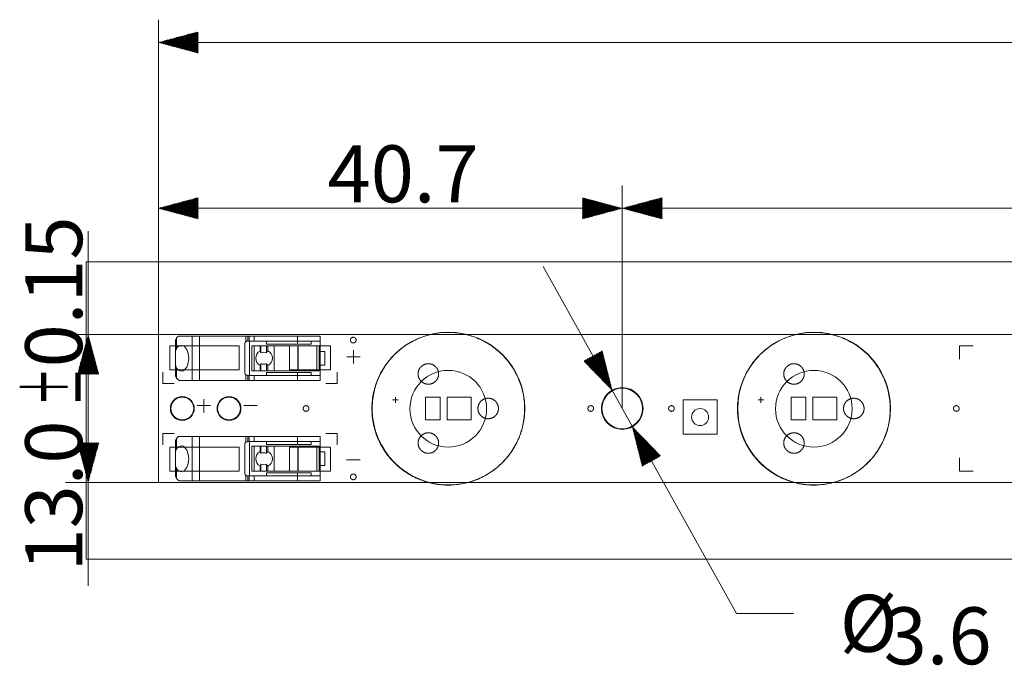
# Model space of a CAD drawing. Units: millimetres. Extents: x 0 to 594, y 0 to 419.
# Drawn here: x 27 to 113, y 235 to 291 of the extents above; entities that cross this region are included whole.
import ezdxf
from ezdxf.lldxf.tags import DXFTag

# ---------------------------------------------------------------- set-up
doc = ezdxf.new("R2010")
doc.units = ezdxf.units.MM
doc.layers.add('1', color=7, linetype='CONTINUOUS', true_color=0xffffff)
doc.layers.add('27', color=7, linetype='CONTINUOUS', true_color=0xffffff)
doc.styles.add('Calibri', font='Calibri')
tags = doc.linetypes.add('DASHED', pattern=[25.72, 12.86, -12.86]).pattern_tags.tags
tags[6:7] = [DXFTag(74, 4), DXFTag(75, 0), DXFTag(340, '0'), DXFTag(46, 0.0), DXFTag(50, 0.0), DXFTag(44, 0.0), DXFTag(45, 0.0)]
tags[4:5] = [DXFTag(74, 4), DXFTag(75, 0), DXFTag(340, '0'), DXFTag(46, 0.0), DXFTag(50, 0.0), DXFTag(44, 0.0), DXFTag(45, 0.0)]

msp = doc.modelspace()

# ---------------------------------------------------------------- hatches: boundary and pattern name
at = {"layer": '1', "linetype": 'Continuous', "lineweight": 13}
h = msp.add_hatch(dxfattribs=at)
h.set_pattern_fill('ANSI31', color=193, scale=0.02, angle=-9e-14, style=0)
h.paths.add_polyline_path([(39.078, 289.255), (42.578, 290.193), (42.578, 288.317)], flags=0)
h = msp.add_hatch(dxfattribs=at)
h.set_pattern_fill('ANSI31', color=193, scale=0.02, angle=-1e-13, style=0)
h.paths.add_polyline_path([(39.078, 274.701), (42.578, 275.639), (42.578, 273.764)], flags=0)
h = msp.add_hatch(dxfattribs=at)
h.set_pattern_fill('ANSI31', color=193, scale=0.02, angle=-9e-14, style=0)
h.paths.add_polyline_path([(79.778, 274.701), (76.278, 273.764), (76.278, 275.639)], flags=0)
h = msp.add_hatch(dxfattribs=at)
h.set_pattern_fill('ANSI31', color=193, scale=0.02, angle=-1e-13, style=0)
h.paths.add_polyline_path([(79.778, 274.701), (83.278, 275.639), (83.278, 273.764)], flags=0)
h = msp.add_hatch(dxfattribs=at)
h.set_pattern_fill('ANSI31', color=193, scale=0.02, angle=-1e-13, style=0)
h.paths.add_polyline_path([(32.919, 263.634), (33.857, 260.134), (31.982, 260.134)], flags=0)
h = msp.add_hatch(dxfattribs=at)
h.set_pattern_fill('ANSI31', color=193, scale=0.02, angle=-9e-14, style=0)
h.paths.add_polyline_path([(78.912, 258.69), (76.39, 261.291), (78.028, 262.204)], flags=0)
h = msp.add_hatch(dxfattribs=at)
h.set_pattern_fill('ANSI31', color=193, scale=0.02, angle=-1e-13, style=0)
h.paths.add_polyline_path([(80.644, 255.579), (83.167, 252.978), (81.528, 252.065)], flags=0)
h = msp.add_hatch(dxfattribs=at)
h.set_pattern_fill('ANSI31', color=193, scale=0.02, angle=-9e-14, style=0)
h.paths.add_polyline_path([(32.919, 250.634), (31.982, 254.134), (33.857, 254.134)], flags=0)

# ---------------------------------------------------------------- linework, layer by layer
at = {"layer": '1', "color": 193, "linetype": 'DASHED', "lineweight": 18}
for p, q in [((39.078, 252.168), (39.078, 291.255)), ((539.078, 289.255), (39.078, 289.255)), ((39.078, 258.82), (39.078, 276.701)), ((79.778, 257.134), (79.778, 276.701)), ((79.778, 257.134), (79.778, 276.701)), ((39.078, 274.701), (79.778, 274.701)), ((79.778, 274.701), (242.428, 274.701)), ((32.919, 241.576), (32.919, 272.693)), ((72.83, 269.61), (89.8, 239.14)), ((39.078, 263.634), (30.919, 263.634)), ((39.078, 250.634), (30.919, 250.634)), ((89.8, 239.14), (94.8, 239.14))]:
    msp.add_line(p, q, dxfattribs=at)
at = {"layer": '1', "color": 8, "linetype": 'Continuous', "lineweight": 18}
for p, q in [((32.728, 243.902), (32.728, 270.014)), ((545.428, 270.014), (32.728, 270.014)), ((32.728, 243.902), (545.428, 243.902))]:
    msp.add_line(p, q, dxfattribs=at)
at = {"layer": '1', "color": 18, "linetype": 'Continuous', "lineweight": 13}
for p, q in [((109.378, 262.641), (110.566, 262.641)), ((109.378, 262.641), (109.378, 261.453)), ((109.378, 262.641), (110.566, 262.641)), ((109.378, 262.641), (109.378, 261.453)), ((56.195, 261.072), (56.195, 262.26)), ((55.601, 261.679), (56.788, 261.679)), ((43.066, 256.778), (43.066, 257.965)), ((59.623, 257.884), (60.123, 257.884)), ((59.623, 257.884), (60.123, 257.884)), ((59.873, 257.634), (59.873, 258.134)), ((59.873, 257.634), (59.873, 258.134)), ((91.703, 257.884), (92.203, 257.884)), ((91.703, 257.884), (92.203, 257.884)), ((91.953, 257.634), (91.953, 258.134)), ((91.953, 257.634), (91.953, 258.134)), ((42.472, 257.385), (43.659, 257.385)), ((46.572, 257.385), (47.759, 257.385)), ((56.778, 252.621), (55.591, 252.621)), ((109.378, 251.628), (109.378, 252.816)), ((109.378, 251.628), (109.378, 252.816)), ((109.378, 251.628), (110.566, 251.628)), ((109.378, 251.628), (110.566, 251.628))]:
    msp.add_line(p, q, dxfattribs=at)
at = {"layer": '1', "color": 155, "linetype": 'Continuous', "lineweight": 18, "extrusion": (0, 0, -1)}
for centre in [(-64.535, 257.125), (-96.615, 257.125)]:
    msp.add_circle(centre, 6.7, dxfattribs=at)
at = {"layer": '1', "color": 155, "linetype": 'Continuous', "lineweight": 13, "extrusion": (0, 0, -1)}
for centre in [(-64.513, 257.112), (-96.593, 257.112)]:
    msp.add_circle(centre, 3.363, dxfattribs=at)
at = {"layer": '1', "color": 18, "linetype": 'Continuous', "lineweight": 13}
for centre, radius in [((79.778, 257.134), 1.83), ((79.778, 257.134), 1.78), ((79.778, 257.134), 1.78), ((41.178, 257.134), 1.05), ((41.178, 257.134), 1), ((45.278, 257.134), 1.05), ((45.278, 257.134), 1), ((86.612, 256.384), 0.75)]:
    msp.add_circle(centre, radius, dxfattribs=at)
at = {"layer": '1', "color": 155, "linetype": 'Continuous', "lineweight": 18}
msp.add_circle((79.778, 257.134), 1.78, dxfattribs=at)
for points in [[(63.133, 263.634), (55.115, 263.634), (47.097, 263.634), (39.078, 263.634)], [(39.078, 263.634), (39.078, 259.301), (39.078, 254.968), (39.078, 250.634)], [(70.315, 260.462), (70.534, 260.082), (70.898, 259.279), (71.198, 257.992), (71.241, 256.671), (71.026, 255.367), (70.56, 254.13), (69.862, 253.007), (68.958, 252.043), (67.884, 251.273), (66.68, 250.727), (65.393, 250.427), (64.072, 250.384), (62.768, 250.599), (61.53, 251.065), (60.408, 251.763), (59.443, 252.666), (58.673, 253.741), (58.128, 254.945), (57.828, 256.232), (57.784, 257.553), (58, 258.857), (58.465, 260.094), (59.163, 261.217), (60.067, 262.182), (61.141, 262.951), (62.345, 263.497), (63.633, 263.797), (64.954, 263.84), (66.258, 263.625), (67.495, 263.159), (68.617, 262.461), (69.582, 261.558), (70.095, 260.842), (70.315, 260.462)], [(95.211, 263.634), (85.453, 263.634), (75.695, 263.634), (65.938, 263.634)], [(102.395, 260.462), (102.614, 260.082), (102.978, 259.279), (103.278, 257.992), (103.321, 256.671), (103.106, 255.367), (102.64, 254.13), (101.942, 253.007), (101.038, 252.043), (99.964, 251.273), (98.76, 250.727), (97.473, 250.427), (96.152, 250.384), (94.848, 250.599), (93.61, 251.065), (92.488, 251.763), (91.523, 252.666), (90.753, 253.741), (90.208, 254.945), (89.908, 256.232), (89.864, 257.553), (90.08, 258.857), (90.545, 260.094), (91.243, 261.217), (92.147, 262.182), (93.221, 262.951), (94.425, 263.497), (95.713, 263.797), (97.034, 263.84), (98.338, 263.625), (99.575, 263.159), (100.697, 262.461), (101.662, 261.558), (102.175, 260.842), (102.395, 260.462)], [(127.289, 263.634), (117.531, 263.634), (107.774, 263.634), (98.016, 263.634)], [(39.078, 250.634), (46.995, 250.634), (54.912, 250.634), (62.828, 250.634)], [(66.094, 250.634), (75.698, 250.634), (85.302, 250.634), (94.906, 250.634)], [(98.172, 250.634), (107.776, 250.634), (117.38, 250.634), (126.985, 250.634)]]:
    msp.add_open_spline(points, degree=3, dxfattribs=at)
at = {"layer": '1', "color": 18, "linetype": 'Continuous', "lineweight": 13}
for points, knots in [([(39.078, 263.634), (39.078, 259.301), (39.078, 254.968), (39.078, 250.634), (205.745, 250.634), (372.412, 250.634), (539.078, 250.634), (539.078, 254.968), (539.078, 259.301), (539.078, 263.634), (372.412, 263.634), (205.745, 263.634), (39.078, 263.634)], [0, 0, 0, 0, 0.012671, 0.012671, 0.012671, 0.5, 0.5, 0.5, 0.512671, 0.512671, 0.512671, 1, 1, 1, 1]), ([(39.078, 263.634), (39.078, 259.301), (39.078, 254.968), (39.078, 250.634), (205.745, 250.634), (372.412, 250.634), (539.078, 250.634), (539.078, 254.968), (539.078, 259.301), (539.078, 263.634), (372.412, 263.634), (205.745, 263.634), (39.078, 263.634)], [0, 0, 0, 0, 0.012671, 0.012671, 0.012671, 0.5, 0.5, 0.5, 0.512671, 0.512671, 0.512671, 1, 1, 1, 1]), ([(46.178, 260.534), (44.145, 260.534), (42.112, 260.534), (40.078, 260.534), (40.078, 261.234), (40.078, 261.934), (40.078, 262.634), (42.112, 262.634), (44.145, 262.634), (46.178, 262.634), (46.178, 261.934), (46.178, 261.234), (46.178, 260.534)], [0, 0, 0, 0, 0.371951, 0.371951, 0.371951, 0.5, 0.5, 0.5, 0.871951, 0.871951, 0.871951, 1, 1, 1, 1]), ([(50.578, 262.634), (51.778, 262.634), (52.978, 262.634), (54.178, 262.634), (54.178, 261.934), (54.178, 261.234), (54.178, 260.534), (52.978, 260.534), (51.778, 260.534), (50.578, 260.534), (50.578, 261.234), (50.578, 261.934), (50.578, 262.634)], [0, 0, 0, 0, 0.315789, 0.315789, 0.315789, 0.5, 0.5, 0.5, 0.815789, 0.815789, 0.815789, 1, 1, 1, 1]), ([(40.478, 259.334), (40.145, 259.334), (39.812, 259.334), (39.478, 259.334), (39.478, 259.668), (39.478, 260.001), (39.478, 260.334)], [0, 0, 0, 0, 0.5, 0.5, 0.5, 1, 1, 1, 1]), ([(54.778, 260.334), (54.778, 260.001), (54.778, 259.668), (54.778, 259.334), (54.445, 259.334), (54.112, 259.334), (53.778, 259.334)], [0, 0, 0, 0, 0.5, 0.5, 0.5, 1, 1, 1, 1]), ([(63.818, 258.134), (63.818, 257.468), (63.818, 256.801), (63.818, 256.134), (63.385, 256.134), (62.952, 256.134), (62.518, 256.134), (62.518, 256.801), (62.518, 257.468), (62.518, 258.134), (62.952, 258.134), (63.385, 258.134), (63.818, 258.134)], [0, 0, 0, 0, 0.30303, 0.30303, 0.30303, 0.5, 0.5, 0.5, 0.80303, 0.80303, 0.80303, 1, 1, 1, 1]), ([(63.818, 258.134), (63.818, 257.468), (63.818, 256.801), (63.818, 256.134), (63.385, 256.134), (62.952, 256.134), (62.518, 256.134), (62.518, 256.801), (62.518, 257.468), (62.518, 258.134), (62.952, 258.134), (63.385, 258.134), (63.818, 258.134)], [0, 0, 0, 0, 0.30303, 0.30303, 0.30303, 0.5, 0.5, 0.5, 0.80303, 0.80303, 0.80303, 1, 1, 1, 1]), ([(66.518, 256.134), (65.818, 256.134), (65.118, 256.134), (64.418, 256.134), (64.418, 256.801), (64.418, 257.468), (64.418, 258.134), (65.118, 258.134), (65.818, 258.134), (66.518, 258.134), (66.518, 257.468), (66.518, 256.801), (66.518, 256.134)], [0, 0, 0, 0, 0.256098, 0.256098, 0.256098, 0.5, 0.5, 0.5, 0.756098, 0.756098, 0.756098, 1, 1, 1, 1]), ([(66.518, 256.134), (65.818, 256.134), (65.118, 256.134), (64.418, 256.134), (64.418, 256.801), (64.418, 257.468), (64.418, 258.134), (65.118, 258.134), (65.818, 258.134), (66.518, 258.134), (66.518, 257.468), (66.518, 256.801), (66.518, 256.134)], [0, 0, 0, 0, 0.256098, 0.256098, 0.256098, 0.5, 0.5, 0.5, 0.756098, 0.756098, 0.756098, 1, 1, 1, 1]), ([(85.112, 254.884), (85.112, 255.884), (85.112, 256.884), (85.112, 257.884), (86.112, 257.884), (87.112, 257.884), (88.112, 257.884), (88.112, 256.884), (88.112, 255.884), (88.112, 254.884), (87.112, 254.884), (86.112, 254.884), (85.112, 254.884)], [0, 0, 0, 0, 0.25, 0.25, 0.25, 0.5, 0.5, 0.5, 0.75, 0.75, 0.75, 1, 1, 1, 1]), ([(85.112, 254.884), (85.112, 255.884), (85.112, 256.884), (85.112, 257.884), (86.112, 257.884), (87.112, 257.884), (88.112, 257.884), (88.112, 256.884), (88.112, 255.884), (88.112, 254.884), (87.112, 254.884), (86.112, 254.884), (85.112, 254.884)], [0, 0, 0, 0, 0.25, 0.25, 0.25, 0.5, 0.5, 0.5, 0.75, 0.75, 0.75, 1, 1, 1, 1]), ([(95.898, 258.134), (95.898, 257.468), (95.898, 256.801), (95.898, 256.134), (95.465, 256.134), (95.032, 256.134), (94.598, 256.134), (94.598, 256.801), (94.598, 257.468), (94.598, 258.134), (95.032, 258.134), (95.465, 258.134), (95.898, 258.134)], [0, 0, 0, 0, 0.30303, 0.30303, 0.30303, 0.5, 0.5, 0.5, 0.80303, 0.80303, 0.80303, 1, 1, 1, 1]), ([(95.898, 258.134), (95.898, 257.468), (95.898, 256.801), (95.898, 256.134), (95.465, 256.134), (95.032, 256.134), (94.598, 256.134), (94.598, 256.801), (94.598, 257.468), (94.598, 258.134), (95.032, 258.134), (95.465, 258.134), (95.898, 258.134)], [0, 0, 0, 0, 0.30303, 0.30303, 0.30303, 0.5, 0.5, 0.5, 0.80303, 0.80303, 0.80303, 1, 1, 1, 1]), ([(98.598, 256.134), (97.898, 256.134), (97.198, 256.134), (96.498, 256.134), (96.498, 256.801), (96.498, 257.468), (96.498, 258.134), (97.198, 258.134), (97.898, 258.134), (98.598, 258.134), (98.598, 257.468), (98.598, 256.801), (98.598, 256.134)], [0, 0, 0, 0, 0.256098, 0.256098, 0.256098, 0.5, 0.5, 0.5, 0.756098, 0.756098, 0.756098, 1, 1, 1, 1]), ([(98.598, 256.134), (97.898, 256.134), (97.198, 256.134), (96.498, 256.134), (96.498, 256.801), (96.498, 257.468), (96.498, 258.134), (97.198, 258.134), (97.898, 258.134), (98.598, 258.134), (98.598, 257.468), (98.598, 256.801), (98.598, 256.134)], [0, 0, 0, 0, 0.256098, 0.256098, 0.256098, 0.5, 0.5, 0.5, 0.756098, 0.756098, 0.756098, 1, 1, 1, 1]), ([(39.478, 253.934), (39.478, 254.268), (39.478, 254.601), (39.478, 254.934), (39.812, 254.934), (40.145, 254.934), (40.478, 254.934)], [0, 0, 0, 0, 0.5, 0.5, 0.5, 1, 1, 1, 1]), ([(53.778, 254.934), (54.112, 254.934), (54.445, 254.934), (54.778, 254.934), (54.778, 254.601), (54.778, 254.268), (54.778, 253.934)], [0, 0, 0, 0, 0.5, 0.5, 0.5, 1, 1, 1, 1]), ([(46.178, 251.634), (44.145, 251.634), (42.112, 251.634), (40.078, 251.634), (40.078, 252.334), (40.078, 253.034), (40.078, 253.734), (42.112, 253.734), (44.145, 253.734), (46.178, 253.734), (46.178, 253.034), (46.178, 252.334), (46.178, 251.634)], [0, 0, 0, 0, 0.371951, 0.371951, 0.371951, 0.5, 0.5, 0.5, 0.871951, 0.871951, 0.871951, 1, 1, 1, 1]), ([(50.578, 253.734), (51.778, 253.734), (52.978, 253.734), (54.178, 253.734), (54.178, 253.034), (54.178, 252.334), (54.178, 251.634), (52.978, 251.634), (51.778, 251.634), (50.578, 251.634), (50.578, 252.334), (50.578, 253.034), (50.578, 253.734)], [0, 0, 0, 0, 0.315789, 0.315789, 0.315789, 0.5, 0.5, 0.5, 0.815789, 0.815789, 0.815789, 1, 1, 1, 1])]:
    msp.add_open_spline(points, degree=3, knots=knots, dxfattribs=at)
for points in [[(55.928, 263.134), (55.928, 263.197), (55.949, 263.267), (55.999, 263.32), (56.107, 263.382), (56.178, 263.399), (56.249, 263.382), (56.357, 263.32), (56.407, 263.267), (56.428, 263.197), (56.428, 263.072), (56.407, 263.002), (56.357, 262.949), (56.249, 262.887), (56.178, 262.87), (56.107, 262.887), (55.999, 262.949), (55.949, 263.002), (55.928, 263.072), (55.928, 263.134)], [(63.668, 260.166), (63.668, 259.941), (63.592, 259.69), (63.413, 259.499), (63.023, 259.274), (62.768, 259.214), (62.513, 259.274), (62.123, 259.499), (61.944, 259.69), (61.868, 259.941), (61.868, 260.391), (61.944, 260.641), (62.123, 260.832), (62.513, 261.057), (62.768, 261.117), (63.023, 261.057), (63.413, 260.832), (63.592, 260.641), (63.668, 260.391), (63.668, 260.166)], [(63.668, 260.166), (63.668, 259.941), (63.592, 259.69), (63.413, 259.499), (63.023, 259.274), (62.768, 259.214), (62.513, 259.274), (62.123, 259.499), (61.944, 259.69), (61.868, 259.941), (61.868, 260.391), (61.944, 260.641), (62.123, 260.832), (62.513, 261.057), (62.768, 261.117), (63.023, 261.057), (63.413, 260.832), (63.592, 260.641), (63.668, 260.391), (63.668, 260.166)], [(95.748, 260.166), (95.748, 259.941), (95.672, 259.69), (95.493, 259.499), (95.103, 259.274), (94.848, 259.214), (94.593, 259.274), (94.203, 259.499), (94.024, 259.69), (93.948, 259.941), (93.948, 260.391), (94.024, 260.641), (94.203, 260.832), (94.593, 261.057), (94.848, 261.117), (95.103, 261.057), (95.493, 260.832), (95.672, 260.641), (95.748, 260.391), (95.748, 260.166)], [(95.748, 260.166), (95.748, 259.941), (95.672, 259.69), (95.493, 259.499), (95.103, 259.274), (94.848, 259.214), (94.593, 259.274), (94.203, 259.499), (94.024, 259.69), (93.948, 259.941), (93.948, 260.391), (94.024, 260.641), (94.203, 260.832), (94.593, 261.057), (94.848, 261.117), (95.103, 261.057), (95.493, 260.832), (95.672, 260.641), (95.748, 260.391), (95.748, 260.166)], [(68.918, 257.134), (68.918, 256.909), (68.842, 256.659), (68.663, 256.468), (68.273, 256.243), (68.018, 256.183), (67.763, 256.243), (67.373, 256.468), (67.194, 256.659), (67.118, 256.909), (67.118, 257.359), (67.194, 257.61), (67.373, 257.801), (67.763, 258.026), (68.018, 258.086), (68.273, 258.026), (68.663, 257.801), (68.842, 257.61), (68.918, 257.359), (68.918, 257.134)], [(68.918, 257.134), (68.918, 256.909), (68.842, 256.659), (68.663, 256.468), (68.273, 256.243), (68.018, 256.183), (67.763, 256.243), (67.373, 256.468), (67.194, 256.659), (67.118, 256.909), (67.118, 257.359), (67.194, 257.61), (67.373, 257.801), (67.763, 258.026), (68.018, 258.086), (68.273, 258.026), (68.663, 257.801), (68.842, 257.61), (68.918, 257.359), (68.918, 257.134)], [(100.998, 257.134), (100.998, 256.909), (100.922, 256.659), (100.743, 256.468), (100.353, 256.243), (100.098, 256.183), (99.843, 256.243), (99.453, 256.468), (99.274, 256.659), (99.198, 256.909), (99.198, 257.359), (99.274, 257.61), (99.453, 257.801), (99.843, 258.026), (100.098, 258.086), (100.353, 258.026), (100.743, 257.801), (100.922, 257.61), (100.998, 257.359), (100.998, 257.134)], [(100.998, 257.134), (100.998, 256.909), (100.922, 256.659), (100.743, 256.468), (100.353, 256.243), (100.098, 256.183), (99.843, 256.243), (99.453, 256.468), (99.274, 256.659), (99.198, 256.909), (99.198, 257.359), (99.274, 257.61), (99.453, 257.801), (99.843, 258.026), (100.098, 258.086), (100.353, 258.026), (100.743, 257.801), (100.922, 257.61), (100.998, 257.359), (100.998, 257.134)], [(51.778, 257.134), (51.778, 257.197), (51.799, 257.267), (51.849, 257.32), (51.957, 257.382), (52.028, 257.399), (52.099, 257.382), (52.207, 257.32), (52.257, 257.267), (52.278, 257.197), (52.278, 257.072), (52.257, 257.002), (52.207, 256.949), (52.099, 256.887), (52.028, 256.87), (51.957, 256.887), (51.849, 256.949), (51.799, 257.002), (51.778, 257.072), (51.778, 257.134)], [(76.768, 257.134), (76.768, 257.197), (76.789, 257.267), (76.839, 257.32), (76.947, 257.382), (77.018, 257.399), (77.089, 257.382), (77.197, 257.32), (77.247, 257.267), (77.268, 257.197), (77.268, 257.072), (77.247, 257.002), (77.197, 256.949), (77.089, 256.887), (77.018, 256.87), (76.947, 256.887), (76.839, 256.949), (76.789, 257.002), (76.768, 257.072), (76.768, 257.134)], [(76.768, 257.134), (76.768, 257.197), (76.789, 257.267), (76.839, 257.32), (76.947, 257.382), (77.018, 257.399), (77.089, 257.382), (77.197, 257.32), (77.247, 257.267), (77.268, 257.197), (77.268, 257.072), (77.247, 257.002), (77.197, 256.949), (77.089, 256.887), (77.018, 256.87), (76.947, 256.887), (76.839, 256.949), (76.789, 257.002), (76.768, 257.072), (76.768, 257.134)], [(83.848, 257.134), (83.848, 257.197), (83.869, 257.267), (83.919, 257.32), (84.027, 257.382), (84.098, 257.399), (84.169, 257.382), (84.277, 257.32), (84.327, 257.267), (84.348, 257.197), (84.348, 257.072), (84.327, 257.002), (84.277, 256.949), (84.169, 256.887), (84.098, 256.87), (84.027, 256.887), (83.919, 256.949), (83.869, 257.002), (83.848, 257.072), (83.848, 257.134)], [(83.848, 257.134), (83.848, 257.197), (83.869, 257.267), (83.919, 257.32), (84.027, 257.382), (84.098, 257.399), (84.169, 257.382), (84.277, 257.32), (84.327, 257.267), (84.348, 257.197), (84.348, 257.072), (84.327, 257.002), (84.277, 256.949), (84.169, 256.887), (84.098, 256.87), (84.027, 256.887), (83.919, 256.949), (83.869, 257.002), (83.848, 257.072), (83.848, 257.134)], [(108.848, 257.134), (108.848, 257.197), (108.869, 257.267), (108.919, 257.32), (109.027, 257.382), (109.098, 257.399), (109.169, 257.382), (109.277, 257.32), (109.327, 257.267), (109.348, 257.197), (109.348, 257.072), (109.327, 257.002), (109.277, 256.949), (109.169, 256.887), (109.098, 256.87), (109.027, 256.887), (108.919, 256.949), (108.869, 257.002), (108.848, 257.072), (108.848, 257.134)], [(108.848, 257.134), (108.848, 257.197), (108.869, 257.267), (108.919, 257.32), (109.027, 257.382), (109.098, 257.399), (109.169, 257.382), (109.277, 257.32), (109.327, 257.267), (109.348, 257.197), (109.348, 257.072), (109.327, 257.002), (109.277, 256.949), (109.169, 256.887), (109.098, 256.87), (109.027, 256.887), (108.919, 256.949), (108.869, 257.002), (108.848, 257.072), (108.848, 257.134)], [(63.668, 254.103), (63.668, 253.878), (63.592, 253.628), (63.413, 253.436), (63.023, 253.211), (62.768, 253.152), (62.513, 253.211), (62.123, 253.436), (61.944, 253.628), (61.868, 253.878), (61.868, 254.328), (61.944, 254.579), (62.123, 254.77), (62.513, 254.995), (62.768, 255.055), (63.023, 254.995), (63.413, 254.77), (63.592, 254.579), (63.668, 254.328), (63.668, 254.103)], [(63.668, 254.103), (63.668, 253.878), (63.592, 253.628), (63.413, 253.436), (63.023, 253.211), (62.768, 253.152), (62.513, 253.211), (62.123, 253.436), (61.944, 253.628), (61.868, 253.878), (61.868, 254.328), (61.944, 254.579), (62.123, 254.77), (62.513, 254.995), (62.768, 255.055), (63.023, 254.995), (63.413, 254.77), (63.592, 254.579), (63.668, 254.328), (63.668, 254.103)], [(95.748, 254.103), (95.748, 253.878), (95.672, 253.628), (95.493, 253.436), (95.103, 253.211), (94.848, 253.152), (94.593, 253.211), (94.203, 253.436), (94.024, 253.628), (93.948, 253.878), (93.948, 254.328), (94.024, 254.579), (94.203, 254.77), (94.593, 254.995), (94.848, 255.055), (95.103, 254.995), (95.493, 254.77), (95.672, 254.579), (95.748, 254.328), (95.748, 254.103)], [(95.748, 254.103), (95.748, 253.878), (95.672, 253.628), (95.493, 253.436), (95.103, 253.211), (94.848, 253.152), (94.593, 253.211), (94.203, 253.436), (94.024, 253.628), (93.948, 253.878), (93.948, 254.328), (94.024, 254.579), (94.203, 254.77), (94.593, 254.995), (94.848, 255.055), (95.103, 254.995), (95.493, 254.77), (95.672, 254.579), (95.748, 254.328), (95.748, 254.103)], [(56.428, 251.134), (56.428, 251.197), (56.407, 251.267), (56.357, 251.32), (56.249, 251.382), (56.178, 251.399), (56.107, 251.382), (55.999, 251.32), (55.949, 251.267), (55.928, 251.197), (55.928, 251.072), (55.949, 251.002), (55.999, 250.949), (56.107, 250.887), (56.178, 250.87), (56.249, 250.887), (56.357, 250.949), (56.407, 251.002), (56.428, 251.072), (56.428, 251.134)]]:
    msp.add_rational_spline(points, [0.535898384862, 0.535898384862, 0.52948575604, 0.535898384862, 0.535898384862, 0.52948575604, 0.535898384862, 0.535898384862, 0.52948575604, 0.535898384862, 0.535898384862, 0.52948575604, 0.535898384862, 0.535898384862, 0.52948575604, 0.535898384862, 0.535898384862, 0.52948575604, 0.535898384862, 0.535898384862], degree=4, knots=[0, 0, 0, 0, 0, 0.166667, 0.166667, 0.166667, 0.333333, 0.333333, 0.333333, 0.5, 0.5, 0.5, 0.666667, 0.666667, 0.666667, 0.833333, 0.833333, 0.833333, 1, 1, 1, 1, 1], dxfattribs=at)
at = {"layer": '27', "color": 155, "linetype": 'Continuous', "lineweight": 18}
for p, q in [((40.578, 263.01), (40.578, 261.829)), ((40.839, 263.494), (42.029, 263.494)), ((42.029, 263.494), (42.678, 263.494)), ((42.678, 263.494), (46.763, 263.494)), ((46.678, 262.844), (46.678, 260.244)), ((46.763, 263.494), (46.936, 263.494)), ((46.936, 263.044), (46.878, 263.044)), ((46.936, 263.494), (47.051, 263.494)), ((47.051, 263.044), (46.936, 263.044)), ((47.051, 263.494), (47.484, 263.494)), ((47.484, 263.044), (47.051, 263.044)), ((47.078, 263.044), (47.078, 260.044)), ((47.27, 262.644), (47.27, 260.444)), ((47.27, 262.644), (47.281, 262.644)), ((47.281, 262.644), (47.491, 262.644)), ((47.484, 263.494), (51.278, 263.494)), ((51.278, 263.044), (47.484, 263.044)), ((47.491, 262.644), (47.999, 262.644)), ((47.999, 262.644), (47.999, 262.178)), ((47.999, 262.644), (48.077, 262.644)), ((48.077, 262.644), (48.077, 262.013)), ((48.077, 262.644), (48.576, 262.644)), ((48.576, 262.644), (48.576, 262.014)), ((48.576, 262.644), (48.696, 262.644)), ((48.578, 262.794), (48.578, 263.044)), ((48.578, 262.794), (51.294, 262.794)), ((48.696, 262.644), (49.243, 262.644)), ((48.696, 262.644), (48.696, 262.191)), ((49.243, 262.644), (51.302, 262.644)), ((49.243, 262.644), (49.243, 260.444)), ((51.278, 263.494), (53.278, 263.494)), ((53.278, 263.044), (51.278, 263.044)), ((51.294, 262.794), (52.478, 262.794)), ((51.302, 262.644), (51.337, 262.644)), ((51.337, 262.644), (52.978, 262.644)), ((52.478, 262.794), (52.478, 263.044)), ((52.978, 262.644), (52.978, 260.444)), ((52.978, 262.644), (53.178, 262.644)), ((53.278, 263.494), (53.278, 263.044)), ((53.278, 260.044), (53.278, 263.044)), ((40.578, 261.259), (40.578, 261.829)), ((53.278, 262.144), (53.678, 262.144)), ((53.678, 262.144), (53.678, 260.944)), ((40.578, 261.259), (40.578, 260.114)), ((47.999, 260.91), (47.999, 260.444)), ((48.077, 261.075), (48.077, 260.444)), ((48.576, 261.074), (48.576, 260.444)), ((53.278, 260.944), (53.678, 260.944)), ((47.27, 260.444), (47.281, 260.444)), ((47.281, 260.444), (47.491, 260.444)), ((47.491, 260.444), (47.999, 260.444)), ((47.999, 260.444), (48.077, 260.444)), ((48.077, 260.444), (48.576, 260.444)), ((48.576, 260.444), (48.696, 260.444)), ((48.578, 260.294), (48.578, 260.044)), ((48.578, 260.294), (51.294, 260.294)), ((48.696, 260.897), (48.696, 260.444)), ((48.696, 260.444), (49.243, 260.444)), ((49.243, 260.444), (51.302, 260.444)), ((51.294, 260.294), (52.478, 260.294)), ((51.302, 260.444), (51.337, 260.444)), ((51.337, 260.444), (52.978, 260.444)), ((52.478, 260.294), (52.478, 260.044)), ((52.978, 260.444), (53.178, 260.444)), ((40.903, 259.594), (42.029, 259.594)), ((42.029, 259.594), (42.678, 259.594)), ((42.678, 259.594), (46.763, 259.594)), ((46.763, 259.594), (46.936, 259.594)), ((46.878, 260.044), (46.936, 260.044)), ((46.936, 260.044), (47.051, 260.044)), ((46.936, 259.594), (47.051, 259.594)), ((47.051, 260.044), (47.484, 260.044)), ((47.051, 259.594), (47.484, 259.594)), ((47.484, 260.044), (51.278, 260.044)), ((47.484, 259.594), (51.278, 259.594)), ((51.278, 260.044), (53.278, 260.044)), ((51.278, 259.594), (53.278, 259.594)), ((53.278, 260.044), (53.278, 259.594)), ((40.578, 254.19), (40.578, 253.009)), ((40.839, 254.674), (42.029, 254.674)), ((42.029, 254.674), (42.678, 254.674)), ((42.678, 254.674), (46.763, 254.674)), ((46.678, 254.024), (46.678, 251.424)), ((46.763, 254.674), (46.936, 254.674)), ((46.936, 254.224), (46.878, 254.224)), ((46.936, 254.674), (47.051, 254.674)), ((47.051, 254.224), (46.936, 254.224)), ((47.051, 254.674), (47.484, 254.674)), ((47.484, 254.224), (47.051, 254.224)), ((47.078, 254.224), (47.078, 251.224)), ((47.484, 254.674), (51.278, 254.674)), ((51.278, 254.224), (47.484, 254.224)), ((48.578, 253.974), (48.578, 254.224)), ((51.278, 254.674), (53.278, 254.674)), ((53.278, 254.224), (51.278, 254.224)), ((52.478, 253.974), (52.478, 254.224)), ((53.278, 254.674), (53.278, 254.224)), ((53.278, 251.224), (53.278, 254.224)), ((47.27, 253.824), (47.27, 251.624)), ((47.27, 253.824), (47.281, 253.824)), ((47.281, 253.824), (47.491, 253.824)), ((47.491, 253.824), (47.999, 253.824)), ((47.999, 253.824), (47.999, 253.358)), ((47.999, 253.824), (48.077, 253.824)), ((48.077, 253.824), (48.077, 253.193)), ((48.077, 253.824), (48.576, 253.824)), ((48.576, 253.824), (48.576, 253.194)), ((48.576, 253.824), (48.696, 253.824)), ((48.578, 253.974), (51.294, 253.974)), ((48.696, 253.824), (49.243, 253.824)), ((48.696, 253.824), (48.696, 253.371)), ((49.243, 253.824), (49.243, 251.624)), ((49.243, 253.824), (51.302, 253.824)), ((51.294, 253.974), (52.478, 253.974)), ((51.302, 253.824), (51.337, 253.824)), ((51.337, 253.824), (52.978, 253.824)), ((52.978, 253.824), (53.178, 253.824)), ((52.978, 253.824), (52.978, 251.624)), ((53.278, 253.324), (53.678, 253.324)), ((53.678, 253.324), (53.678, 252.124)), ((40.578, 252.439), (40.578, 253.009)), ((40.578, 252.439), (40.578, 251.294)), ((47.27, 251.624), (47.281, 251.624)), ((47.281, 251.624), (47.491, 251.624)), ((47.491, 251.624), (47.999, 251.624)), ((47.999, 252.09), (47.999, 251.624)), ((47.999, 251.624), (48.077, 251.624)), ((48.077, 252.255), (48.077, 251.624)), ((48.077, 251.624), (48.576, 251.624)), ((48.576, 252.254), (48.576, 251.624)), ((48.576, 251.624), (48.696, 251.624)), ((48.578, 251.474), (51.294, 251.474)), ((48.578, 251.474), (48.578, 251.224)), ((48.696, 252.077), (48.696, 251.624)), ((48.696, 251.624), (49.243, 251.624)), ((49.243, 251.624), (51.302, 251.624)), ((51.294, 251.474), (52.478, 251.474)), ((51.302, 251.624), (51.337, 251.624)), ((51.337, 251.624), (52.978, 251.624)), ((52.478, 251.474), (52.478, 251.224)), ((52.978, 251.624), (53.178, 251.624)), ((53.278, 252.124), (53.678, 252.124)), ((40.903, 250.774), (42.029, 250.774)), ((42.029, 250.774), (42.678, 250.774)), ((42.678, 250.774), (46.763, 250.774)), ((46.763, 250.774), (46.936, 250.774)), ((46.878, 251.224), (46.936, 251.224)), ((46.936, 251.224), (47.051, 251.224)), ((46.936, 250.774), (47.051, 250.774)), ((47.051, 251.224), (47.484, 251.224)), ((47.051, 250.774), (47.484, 250.774)), ((47.484, 251.224), (51.278, 251.224)), ((47.484, 250.774), (51.278, 250.774)), ((51.278, 251.224), (53.278, 251.224)), ((51.278, 250.774), (53.278, 250.774)), ((53.278, 251.224), (53.278, 250.774))]:
    msp.add_line(p, q, dxfattribs=at)
at = {"layer": '27', "color": 155, "linetype": 'Continuous', "lineweight": 13}
for p, q in [((40.679, 263.333), (40.679, 262.414)), ((42.029, 263.494), (42.029, 259.594)), ((42.678, 263.494), (42.678, 259.594)), ((46.763, 263.494), (46.763, 263.007)), ((46.936, 263.494), (46.936, 263.044)), ((47.051, 263.494), (47.051, 263.044)), ((47.281, 262.644), (47.281, 260.444)), ((47.484, 263.494), (47.484, 263.044)), ((47.491, 262.644), (47.491, 260.444)), ((51.278, 263.494), (51.278, 263.044)), ((51.294, 262.794), (51.294, 263.044)), ((51.302, 262.644), (51.302, 260.444)), ((51.337, 262.644), (51.337, 260.444)), ((53.178, 262.644), (53.178, 260.444)), ((40.679, 260.674), (40.679, 259.799)), ((46.763, 260.081), (46.763, 259.594)), ((51.294, 260.294), (51.294, 260.044)), ((46.936, 260.044), (46.936, 259.594)), ((47.051, 260.044), (47.051, 259.594)), ((47.484, 260.044), (47.484, 259.594)), ((51.278, 260.044), (51.278, 259.594)), ((40.679, 254.513), (40.679, 253.594)), ((42.029, 254.674), (42.029, 250.774)), ((42.678, 254.674), (42.678, 250.774)), ((46.763, 254.674), (46.763, 254.187)), ((46.936, 254.674), (46.936, 254.224)), ((47.051, 254.674), (47.051, 254.224)), ((47.484, 254.674), (47.484, 254.224)), ((51.278, 254.674), (51.278, 254.224)), ((51.294, 253.974), (51.294, 254.224)), ((47.281, 253.824), (47.281, 251.624)), ((47.491, 253.824), (47.491, 251.624)), ((51.302, 253.824), (51.302, 251.624)), ((51.337, 253.824), (51.337, 251.624)), ((53.178, 253.824), (53.178, 251.624)), ((40.679, 251.854), (40.679, 250.979)), ((51.294, 251.474), (51.294, 251.224)), ((46.763, 251.261), (46.763, 250.774)), ((46.936, 251.224), (46.936, 250.774)), ((47.051, 251.224), (47.051, 250.774)), ((47.484, 251.224), (47.484, 250.774)), ((51.278, 251.224), (51.278, 250.774))]:
    msp.add_line(p, q, dxfattribs=at)
at = {"layer": '27', "color": 155, "linetype": 'Continuous', "lineweight": 18}
for centre, start, end in [((46.878, 262.844), 125.26439, 180), ((46.878, 260.244), 180, 234.73561), ((46.878, 254.024), 125.26439, 180), ((46.878, 251.424), 180, 234.73561)]:
    msp.add_arc(centre, 0.2, start, end, dxfattribs=at)
for centre, major_axis, ratio, start_param, end_param in [((41.394, 261.515), (0, 2.2), 0.57735, 0.452232, 0.598248), ((41.091, 261.544), (0, 1.125), 0.57735, 2.454857, 6.969921), ((48.341, 261.544), (0, -0.721), 0.99863, 3.63675, 5.788028), ((47.938, 261.544), (0, -0.668), 0.292372, 2.34876, 2.822287), ((48.328, 261.544), (0, -0.532), 0.99863, 2.655092, 3.633933), ((48.762, 261.544), (0, 0.669), 0.390731, 0.25813, 0.792262), ((48.377, 261.544), (0, 0.721), 0.99863, 3.599275, 5.825503), ((47.938, 261.544), (0, -0.668), 0.292372, 0.319306, 0.792833), ((48.328, 261.544), (0, -0.532), 0.99863, 5.790845, 6.769686), ((48.762, 261.544), (0, 0.669), 0.390731, 2.349331, 2.883463), ((41.382, 261.632), (0, 2.2), 0.57735, 2.555204, 2.755176), ((41.394, 252.695), (0, 2.2), 0.57735, 0.452232, 0.598248), ((41.091, 252.724), (0, 1.125), 0.57735, 2.454857, 6.969921), ((48.341, 252.724), (0, -0.721), 0.99863, 3.63675, 5.788028), ((47.938, 252.724), (0, -0.668), 0.292372, 2.34876, 2.822287), ((48.328, 252.724), (0, -0.532), 0.99863, 2.655092, 3.633933), ((48.762, 252.724), (0, 0.669), 0.390731, 0.25813, 0.792262), ((48.377, 252.724), (0, 0.721), 0.99863, 3.599275, 5.825503), ((47.938, 252.724), (0, -0.668), 0.292372, 0.319306, 0.792833), ((48.328, 252.724), (0, -0.532), 0.99863, 5.790845, 6.769686), ((48.762, 252.724), (0, 0.669), 0.390731, 2.349331, 2.883463), ((41.382, 252.812), (0, 2.2), 0.57735, 2.555204, 2.755176)]:
    msp.add_ellipse(centre, major_axis=major_axis, ratio=ratio, start_param=start_param, end_param=end_param, dxfattribs=at)
for points, knots in [([(40.679, 263.333), (40.624, 263.268), (40.594, 263.187), (40.58, 263.07), (40.578, 263.04), (40.578, 263.01)], [0, 0, 0, 0, 0.758149, 0.758149, 1, 1, 1, 1]), ([(46.878, 263.044), (46.864, 263.044), (46.849, 263.042), (46.818, 263.035), (46.801, 263.029), (46.778, 263.017), (46.77, 263.013), (46.763, 263.007)], [0, 0, 0, 0, 0.394927, 0.394927, 0.791078, 0.791078, 1, 1, 1, 1]), ([(40.578, 261.829), (40.578, 261.952), (40.58, 262.071), (40.606, 262.251), (40.625, 262.32), (40.663, 262.391), (40.671, 262.403), (40.679, 262.414)], [0, 0, 0, 0, 0.534079, 0.534079, 0.918841, 0.918841, 1, 1, 1, 1]), ([(40.679, 260.674), (40.64, 260.728), (40.616, 260.796), (40.588, 260.944), (40.582, 261.027), (40.579, 261.16), (40.578, 261.209), (40.578, 261.259)], [0, 0, 0, 0, 0.395537, 0.395537, 0.786883, 0.786883, 1, 1, 1, 1]), ([(40.578, 260.114), (40.578, 260.022), (40.594, 259.936), (40.646, 259.841), (40.661, 259.82), (40.679, 259.799)], [0, 0, 0, 0, 0.759532, 0.759532, 1, 1, 1, 1]), ([(46.763, 260.081), (46.777, 260.071), (46.792, 260.063), (46.824, 260.051), (46.84, 260.047), (46.863, 260.044), (46.871, 260.044), (46.878, 260.044)], [0, 0, 0, 0, 0.394927, 0.394927, 0.791078, 0.791078, 1, 1, 1, 1]), ([(40.679, 254.513), (40.624, 254.448), (40.594, 254.367), (40.58, 254.25), (40.578, 254.221), (40.578, 254.19)], [0, 0, 0, 0, 0.758149, 0.758149, 1, 1, 1, 1]), ([(46.878, 254.224), (46.864, 254.224), (46.849, 254.223), (46.818, 254.215), (46.801, 254.209), (46.778, 254.197), (46.77, 254.193), (46.763, 254.187)], [0, 0, 0, 0, 0.394927, 0.394927, 0.791078, 0.791078, 1, 1, 1, 1]), ([(40.578, 253.009), (40.578, 253.132), (40.58, 253.251), (40.606, 253.431), (40.625, 253.501), (40.663, 253.571), (40.671, 253.583), (40.679, 253.594)], [0, 0, 0, 0, 0.534079, 0.534079, 0.918841, 0.918841, 1, 1, 1, 1]), ([(40.679, 251.854), (40.64, 251.909), (40.616, 251.976), (40.588, 252.124), (40.582, 252.207), (40.579, 252.341), (40.578, 252.389), (40.578, 252.439)], [0, 0, 0, 0, 0.395537, 0.395537, 0.786883, 0.786883, 1, 1, 1, 1]), ([(40.578, 251.294), (40.578, 251.202), (40.594, 251.116), (40.646, 251.022), (40.661, 251), (40.679, 250.979)], [0, 0, 0, 0, 0.759532, 0.759532, 1, 1, 1, 1]), ([(46.763, 251.261), (46.777, 251.251), (46.792, 251.243), (46.824, 251.231), (46.84, 251.227), (46.863, 251.225), (46.871, 251.224), (46.878, 251.224)], [0, 0, 0, 0, 0.394927, 0.394927, 0.791078, 0.791078, 1, 1, 1, 1])]:
    msp.add_open_spline(points, degree=3, knots=knots, dxfattribs=at)

# ---------------------------------------------------------------- texts
at = {"layer": '1', "color": 193, "linetype": 'Continuous', "lineweight": 13, "char_height": 5, "attachment_point": 7, "line_spacing_factor": 1.399613, "style": 'Calibri'}
for s, insert in [('\\W1.0000;40.7', (53.926, 275.227)), ('%%c', (98.863, 234.219)), ('\\W1.0000;3.6', (102.722, 234.685))]:
    msp.add_mtext(s, dxfattribs=dict(at, insert=insert))
at = {"layer": '1', "color": 193, "linetype": 'Continuous', "lineweight": 13, "char_height": 5, "attachment_point": 7, "rotation": 90, "line_spacing_factor": 1.399613, "style": 'Calibri'}
for s, insert in [('\\W1.0000;\\W0.5000;%%p\\W1.0000;0.15', (32.394, 257.33)), ('\\W1.0000;13.0', (32.394, 242.826))]:
    msp.add_mtext(s, dxfattribs=dict(at, insert=insert))

doc.saveas('drawing.dxf')
